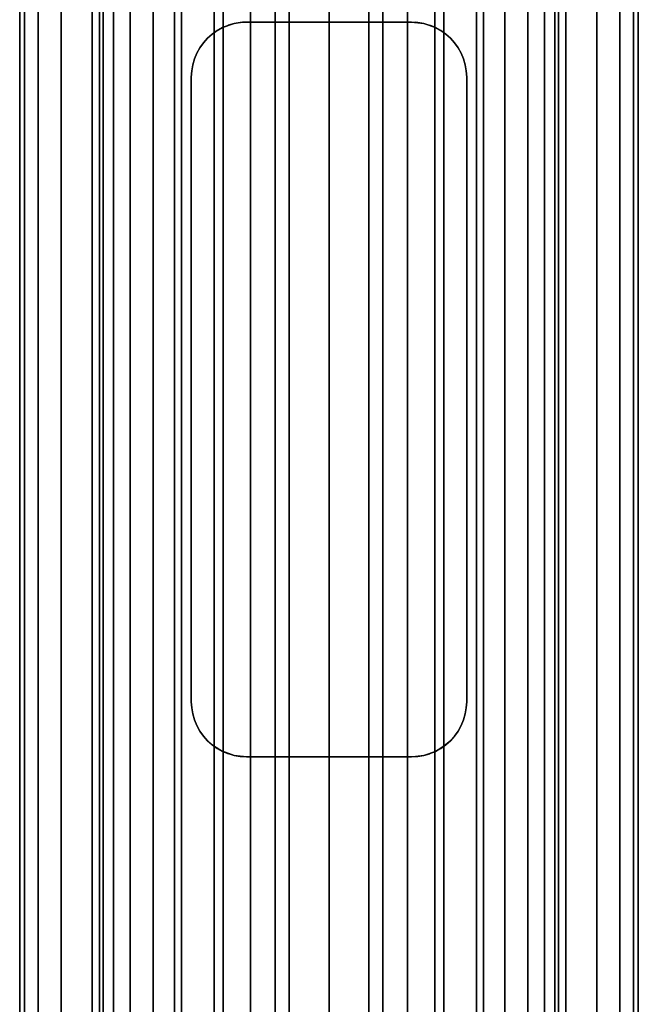
# Model space of a CAD drawing. Extents: x -0.051 to 0.051, y -0.712 to 0.
# Drawn here: x -0.017 to 0.017, y -0.534 to -0.48 of the extents above; entities that cross this region are included whole.
import ezdxf

# ---------------------------------------------------------------- set-up
doc = ezdxf.new("R2010")
doc.units = 0
for name, color, linetype in [('L4_VERBINDER_ROHR_FARBE8', 7, 'CONTINUOUS'), ('L5_ROHR_FARBE13', 7, 'CONTINUOUS'), ('L6_ROHR_FARBE12', 7, 'CONTINUOUS')]:
    doc.layers.add(name, color=color, linetype=linetype)

msp = doc.modelspace()

# ---------------------------------------------------------------- linework, layer by layer
at = {"layer": 'L4_VERBINDER_ROHR_FARBE8', "color": 253}
for points, invisible_edges in [([(-0.005168, -0.480675, 0.137962), (-0.005802, -0.480897, 0.062722), (-0.005491, -0.480768, 0.062879), (-0.005168, -0.480675, 0.137962)], 8), ([(-0.005714, -0.480857, 0.138148), (-0.005802, -0.480897, 0.062722), (-0.005168, -0.480675, 0.137962), (-0.005714, -0.480857, 0.138148)], 8), ([(-0.005168, -0.480675, 0.137962), (-0.005491, -0.480768, 0.062879), (-0.005168, -0.480675, 0.063032), (-0.005168, -0.480675, 0.137962)], 8), ([(-0.005168, -0.480675, 0.137962), (-0.004707, -0.480607, 0.06323), (-0.004838, -0.480619, 0.137859), (-0.005168, -0.480675, 0.137962)], 8), ([(-0.005168, -0.480675, 0.137962), (-0.005168, -0.480675, 0.063032), (-0.004707, -0.480607, 0.06323), (-0.005168, -0.480675, 0.137962)], 8), ([(-0.004838, -0.480619, 0.137859), (-0.004707, -0.480607, 0.06323), (-0.0045, -0.4806, 0.137762), (-0.004838, -0.480619, 0.137859)], 8), ([(-0.0045, -0.4806, 0.137762), (-0.004707, -0.480607, 0.06323), (-0.0045, -0.4806, 0.063312), (-0.0045, -0.4806, 0.137762)], 8), ([(-0.003182, -0.4806, 0.063738), (-0.0045, -0.4806, 0.137762), (-0.0045, -0.4806, 0.063312), (-0.003182, -0.4806, 0.063738)], 9), ([(-0.0045, -0.4806, 0.137762), (-0.003182, -0.4806, 0.063738), (-0.001604, -0.4806, 0.064047), (-0.0045, -0.4806, 0.137762)], 13), ([(-0.0045, -0.4806, 0.137762), (-0.001604, -0.4806, 0.064047), (0, -0.4806, 0.06415), (-0.0045, -0.4806, 0.137762)], 13), ([(-0.0045, -0.4806, 0.137762), (0, -0.4806, 0.06415), (-0.003852, -0.4806, 0.137596), (-0.0045, -0.4806, 0.137762)], 11), ([(-0.003852, -0.4806, 0.137596), (0, -0.4806, 0.06415), (-0.001939, -0.4806, 0.137262), (-0.003852, -0.4806, 0.137596)], 11), ([(-0.001939, -0.4806, 0.137262), (0, -0.4806, 0.06415), (0, -0.4806, 0.13715), (-0.001939, -0.4806, 0.137262)], 11), ([(0.001604, -0.4806, 0.064047), (0.0045, -0.4806, 0.137762), (0, -0.4806, 0.06415), (0.001604, -0.4806, 0.064047)], 11), ([(0, -0.4806, 0.06415), (0.0045, -0.4806, 0.137762), (0.003852, -0.4806, 0.137596), (0, -0.4806, 0.06415)], 13), ([(0, -0.4806, 0.06415), (0.003852, -0.4806, 0.137596), (0.001939, -0.4806, 0.137262), (0, -0.4806, 0.06415)], 13), ([(0, -0.4806, 0.06415), (0.001939, -0.4806, 0.137262), (0, -0.4806, 0.13715), (0, -0.4806, 0.06415)], 13), ([(0.003182, -0.4806, 0.063738), (0.0045, -0.4806, 0.137762), (0.001604, -0.4806, 0.064047), (0.003182, -0.4806, 0.063738)], 11), ([(0.0045, -0.4806, 0.137762), (0.003182, -0.4806, 0.063738), (0.0045, -0.4806, 0.063312), (0.0045, -0.4806, 0.137762)], 9), ([(0.005168, -0.480675, 0.137962), (0.0045, -0.4806, 0.063312), (0.004707, -0.480607, 0.06323), (0.005168, -0.480675, 0.137962)], 8), ([(0.005168, -0.480675, 0.137962), (0.004837, -0.480619, 0.137859), (0.0045, -0.4806, 0.063312), (0.005168, -0.480675, 0.137962)], 8), ([(0.004837, -0.480619, 0.137859), (0.0045, -0.4806, 0.137762), (0.0045, -0.4806, 0.063312), (0.004837, -0.480619, 0.137859)], 8), ([(0.005168, -0.480675, 0.137962), (0.004707, -0.480607, 0.06323), (0.005168, -0.480675, 0.063032), (0.005168, -0.480675, 0.137962)], 8), ([(0.005799, -0.480902, 0.13818), (0.005168, -0.480675, 0.063032), (0.005491, -0.480768, 0.062879), (0.005799, -0.480902, 0.13818)], 8), ([(0.005799, -0.480902, 0.13818), (0.005714, -0.480857, 0.138148), (0.005168, -0.480675, 0.063032), (0.005799, -0.480902, 0.13818)], 8), ([(0.005714, -0.480857, 0.138148), (0.005168, -0.480675, 0.137962), (0.005168, -0.480675, 0.063032), (0.005714, -0.480857, 0.138148)], 8), ([(0.005799, -0.480902, 0.13818), (0.005491, -0.480768, 0.062879), (0.005802, -0.480897, 0.062722), (0.005799, -0.480902, 0.13818)], 8), ([(-0.006622, -0.481479, 0.138506), (-0.006621, -0.481478, 0.062253), (-0.00637, -0.481254, 0.138401), (-0.006622, -0.481479, 0.138506)], 8), ([(-0.00637, -0.481254, 0.138401), (-0.006621, -0.481478, 0.062253), (-0.006361, -0.481266, 0.062407), (-0.00637, -0.481254, 0.138401)], 8), ([(-0.00637, -0.481254, 0.138401), (-0.006361, -0.481266, 0.062407), (-0.006095, -0.481059, 0.138291), (-0.00637, -0.481254, 0.138401)], 8), ([(-0.006095, -0.481059, 0.138291), (-0.006361, -0.481266, 0.062407), (-0.006155, -0.481097, 0.06253), (-0.006095, -0.481059, 0.138291)], 8), ([(-0.005802, -0.480897, 0.13818), (-0.006155, -0.481097, 0.06253), (-0.005802, -0.480897, 0.062722), (-0.005802, -0.480897, 0.13818)], 8), ([(-0.006095, -0.481059, 0.138291), (-0.006155, -0.481097, 0.06253), (-0.005802, -0.480897, 0.13818), (-0.006095, -0.481059, 0.138291)], 8), ([(-0.005802, -0.480897, 0.13818), (-0.005802, -0.480897, 0.062722), (-0.005714, -0.480857, 0.138148), (-0.005802, -0.480897, 0.13818)], 8), ([(0.006095, -0.481059, 0.138291), (0.005799, -0.480902, 0.13818), (0.005802, -0.480897, 0.062722), (0.006095, -0.481059, 0.138291)], 8), ([(0.006095, -0.481059, 0.138291), (0.005802, -0.480897, 0.062722), (0.006155, -0.481097, 0.06253), (0.006095, -0.481059, 0.138291)], 8), ([(0.00637, -0.481254, 0.138401), (0.006095, -0.481059, 0.138291), (0.006155, -0.481097, 0.06253), (0.00637, -0.481254, 0.138401)], 8), ([(0.00637, -0.481254, 0.138401), (0.006155, -0.481097, 0.06253), (0.00637, -0.481254, 0.062405), (0.00637, -0.481254, 0.138401)], 8), ([(0.006621, -0.481478, 0.138505), (0.00637, -0.481254, 0.138401), (0.006621, -0.481479, 0.062252), (0.006621, -0.481478, 0.138505)], 8), ([(0.00637, -0.481254, 0.138401), (0.00637, -0.481254, 0.062405), (0.006621, -0.481479, 0.062252), (0.00637, -0.481254, 0.138401)], 8), ([(-0.007039, -0.482002, 0.06198), (-0.006845, -0.48173, 0.138603), (-0.007039, -0.482002, 0.138691), (-0.007039, -0.482002, 0.06198)], 9), ([(-0.006845, -0.48173, 0.138603), (-0.007039, -0.482002, 0.06198), (-0.006845, -0.48173, 0.062109), (-0.006845, -0.48173, 0.138603)], 9), ([(-0.006622, -0.481479, 0.138506), (-0.006845, -0.48173, 0.062109), (-0.006621, -0.481478, 0.062253), (-0.006622, -0.481479, 0.138506)], 9), ([(-0.006845, -0.48173, 0.062109), (-0.006622, -0.481479, 0.138506), (-0.006845, -0.48173, 0.138603), (-0.006845, -0.48173, 0.062109)], 9), ([(0.006621, -0.481478, 0.138505), (0.006621, -0.481479, 0.062252), (0.006845, -0.48173, 0.062109), (0.006621, -0.481478, 0.138505)], 8), ([(0.006621, -0.481478, 0.138505), (0.006845, -0.48173, 0.062109), (0.006845, -0.48173, 0.138603), (0.006621, -0.481478, 0.138505)], 8), ([(0.006845, -0.48173, 0.062109), (0.007038, -0.482, 0.061981), (0.006845, -0.48173, 0.138603), (0.006845, -0.48173, 0.062109)], 8), ([(0.006845, -0.48173, 0.138603), (0.007038, -0.482, 0.061981), (0.00704, -0.482004, 0.138691), (0.006845, -0.48173, 0.138603)], 8), ([(-0.00733, -0.482606, 0.061775), (-0.007203, -0.482298, 0.138767), (-0.007331, -0.482608, 0.138828), (-0.00733, -0.482606, 0.061775)], 9), ([(-0.007203, -0.482298, 0.138767), (-0.00733, -0.482606, 0.061775), (-0.007203, -0.482298, 0.061866), (-0.007203, -0.482298, 0.138767)], 9), ([(-0.007203, -0.482298, 0.061866), (-0.007039, -0.482002, 0.138691), (-0.007203, -0.482298, 0.138767), (-0.007203, -0.482298, 0.061866)], 9), ([(-0.007039, -0.482002, 0.138691), (-0.007203, -0.482298, 0.061866), (-0.007039, -0.482002, 0.06198), (-0.007039, -0.482002, 0.138691)], 9), ([(0.007203, -0.482298, 0.061866), (0.00704, -0.482004, 0.138691), (0.007038, -0.482, 0.061981), (0.007203, -0.482298, 0.061866)], 9), ([(0.00704, -0.482004, 0.138691), (0.007203, -0.482298, 0.061866), (0.007203, -0.482298, 0.138767), (0.00704, -0.482004, 0.138691)], 9), ([(0.007203, -0.482298, 0.138767), (0.007331, -0.482607, 0.061775), (0.007331, -0.482607, 0.138828), (0.007203, -0.482298, 0.138767)], 9), ([(0.007331, -0.482607, 0.061775), (0.007203, -0.482298, 0.138767), (0.007203, -0.482298, 0.061866), (0.007331, -0.482607, 0.061775)], 9), ([(-0.007481, -0.483262, 0.061664), (-0.007425, -0.482932, 0.138874), (-0.007481, -0.483263, 0.138902), (-0.007481, -0.483262, 0.061664)], 9), ([(-0.007425, -0.482932, 0.138874), (-0.007481, -0.483262, 0.061664), (-0.007425, -0.482932, 0.061706), (-0.007425, -0.482932, 0.138874)], 9), ([(-0.007331, -0.482608, 0.138828), (-0.007425, -0.482932, 0.061706), (-0.00733, -0.482606, 0.061775), (-0.007331, -0.482608, 0.138828)], 9), ([(-0.007425, -0.482932, 0.061706), (-0.007331, -0.482608, 0.138828), (-0.007425, -0.482932, 0.138874), (-0.007425, -0.482932, 0.061706)], 9), ([(0.007331, -0.482607, 0.138828), (0.007425, -0.482932, 0.061706), (0.007425, -0.482932, 0.138874), (0.007331, -0.482607, 0.138828)], 9), ([(0.007425, -0.482932, 0.061706), (0.007331, -0.482607, 0.138828), (0.007331, -0.482607, 0.061775), (0.007425, -0.482932, 0.061706)], 9), ([(0.007425, -0.482932, 0.138874), (0.007481, -0.483263, 0.061664), (0.007481, -0.483263, 0.138902), (0.007425, -0.482932, 0.138874)], 9), ([(0.007481, -0.483263, 0.061664), (0.007425, -0.482932, 0.138874), (0.007425, -0.482932, 0.061706), (0.007481, -0.483263, 0.061664)], 9), ([(-0.007481, -0.483263, 0.138902), (-0.0075, -0.4836, 0.06165), (-0.007481, -0.483262, 0.061664), (-0.007481, -0.483263, 0.138902)], 9), ([(-0.0075, -0.4836, 0.06165), (-0.007481, -0.483263, 0.138902), (-0.0075, -0.4836, 0.138911), (-0.0075, -0.4836, 0.06165)], 9), ([(0.007481, -0.483263, 0.138902), (0.0075, -0.4836, 0.06165), (0.0075, -0.4836, 0.138911), (0.007481, -0.483263, 0.138902)], 9), ([(0.0075, -0.4836, 0.06165), (0.007481, -0.483263, 0.138902), (0.007481, -0.483263, 0.061664), (0.0075, -0.4836, 0.06165)], 9), ([(-0.0075, -0.5176, 0.06165), (-0.0075, -0.4836, 0.138911), (-0.0075, -0.5176, 0.138911), (-0.0075, -0.5176, 0.06165)], 9), ([(-0.0075, -0.4836, 0.138911), (-0.0075, -0.5176, 0.06165), (-0.0075, -0.4836, 0.06165), (-0.0075, -0.4836, 0.138911)], 9), ([(0.0075, -0.4836, 0.138911), (0.0075, -0.5176, 0.06165), (0.0075, -0.5176, 0.138911), (0.0075, -0.4836, 0.138911)], 9), ([(0.0075, -0.5176, 0.06165), (0.0075, -0.4836, 0.138911), (0.0075, -0.4836, 0.06165), (0.0075, -0.5176, 0.06165)], 9), ([(-0.007481, -0.517937, 0.061664), (-0.0075, -0.5176, 0.138911), (-0.007481, -0.517937, 0.138902), (-0.007481, -0.517937, 0.061664)], 9), ([(-0.0075, -0.5176, 0.138911), (-0.007481, -0.517937, 0.061664), (-0.0075, -0.5176, 0.06165), (-0.0075, -0.5176, 0.138911)], 9), ([(0.007481, -0.517937, 0.138902), (0.0075, -0.5176, 0.06165), (0.007481, -0.517938, 0.061664), (0.007481, -0.517937, 0.138902)], 9), ([(0.0075, -0.5176, 0.06165), (0.007481, -0.517937, 0.138902), (0.0075, -0.5176, 0.138911), (0.0075, -0.5176, 0.06165)], 9), ([(-0.007425, -0.518268, 0.061706), (-0.007481, -0.517937, 0.138902), (-0.007425, -0.518268, 0.138874), (-0.007425, -0.518268, 0.061706)], 9), ([(-0.007481, -0.517937, 0.138902), (-0.007425, -0.518268, 0.061706), (-0.007481, -0.517937, 0.061664), (-0.007481, -0.517937, 0.138902)], 9), ([(-0.007331, -0.518593, 0.061775), (-0.007425, -0.518268, 0.138874), (-0.007331, -0.518593, 0.138828), (-0.007331, -0.518593, 0.061775)], 9), ([(-0.007425, -0.518268, 0.138874), (-0.007331, -0.518593, 0.061775), (-0.007425, -0.518268, 0.061706), (-0.007425, -0.518268, 0.138874)], 9), ([(0.007331, -0.518592, 0.138828), (0.007425, -0.518268, 0.061706), (0.00733, -0.518594, 0.061775), (0.007331, -0.518592, 0.138828)], 9), ([(0.007425, -0.518268, 0.061706), (0.007331, -0.518592, 0.138828), (0.007425, -0.518268, 0.138874), (0.007425, -0.518268, 0.061706)], 9), ([(0.007481, -0.517937, 0.138902), (0.007425, -0.518268, 0.061706), (0.007425, -0.518268, 0.138874), (0.007481, -0.517937, 0.138902)], 9), ([(0.007425, -0.518268, 0.061706), (0.007481, -0.517937, 0.138902), (0.007481, -0.517938, 0.061664), (0.007425, -0.518268, 0.061706)], 9), ([(-0.007203, -0.518902, 0.061866), (-0.007331, -0.518593, 0.138828), (-0.007203, -0.518902, 0.138767), (-0.007203, -0.518902, 0.061866)], 9), ([(-0.007331, -0.518593, 0.138828), (-0.007203, -0.518902, 0.061866), (-0.007331, -0.518593, 0.061775), (-0.007331, -0.518593, 0.138828)], 9), ([(0.007331, -0.518592, 0.138828), (0.007203, -0.518902, 0.061866), (0.007203, -0.518902, 0.138767), (0.007331, -0.518592, 0.138828)], 9), ([(0.007203, -0.518902, 0.061866), (0.007331, -0.518592, 0.138828), (0.00733, -0.518594, 0.061775), (0.007203, -0.518902, 0.061866)], 9), ([(-0.007203, -0.518902, 0.061866), (-0.00704, -0.519196, 0.138691), (-0.007038, -0.5192, 0.061981), (-0.007203, -0.518902, 0.061866)], 9), ([(-0.00704, -0.519196, 0.138691), (-0.007203, -0.518902, 0.061866), (-0.007203, -0.518902, 0.138767), (-0.00704, -0.519196, 0.138691)], 9), ([(-0.00704, -0.519196, 0.138691), (-0.006845, -0.51947, 0.138603), (-0.007038, -0.5192, 0.061981), (-0.00704, -0.519196, 0.138691)], 8), ([(-0.007038, -0.5192, 0.061981), (-0.006845, -0.51947, 0.138603), (-0.006845, -0.51947, 0.062109), (-0.007038, -0.5192, 0.061981)], 8), ([(0.007039, -0.519198, 0.138691), (0.006845, -0.51947, 0.062109), (0.006845, -0.51947, 0.138603), (0.007039, -0.519198, 0.138691)], 9), ([(0.006845, -0.51947, 0.062109), (0.007039, -0.519198, 0.138691), (0.007039, -0.519198, 0.06198), (0.006845, -0.51947, 0.062109)], 9), ([(0.007203, -0.518902, 0.138767), (0.007039, -0.519198, 0.06198), (0.007039, -0.519198, 0.138691), (0.007203, -0.518902, 0.138767)], 9), ([(0.007039, -0.519198, 0.06198), (0.007203, -0.518902, 0.138767), (0.007203, -0.518902, 0.061866), (0.007039, -0.519198, 0.06198)], 9), ([(-0.006845, -0.51947, 0.062109), (-0.006621, -0.519722, 0.138505), (-0.006621, -0.519721, 0.062252), (-0.006845, -0.51947, 0.062109)], 8), ([(-0.006845, -0.51947, 0.062109), (-0.006845, -0.51947, 0.138603), (-0.006621, -0.519722, 0.138505), (-0.006845, -0.51947, 0.062109)], 8), ([(-0.006621, -0.519722, 0.138505), (-0.00637, -0.519946, 0.138401), (-0.006621, -0.519721, 0.062252), (-0.006621, -0.519722, 0.138505)], 8), ([(-0.00637, -0.519946, 0.138401), (-0.00637, -0.519946, 0.062405), (-0.006621, -0.519721, 0.062252), (-0.00637, -0.519946, 0.138401)], 8), ([(-0.00637, -0.519946, 0.138401), (-0.006095, -0.520141, 0.138291), (-0.006155, -0.520103, 0.06253), (-0.00637, -0.519946, 0.138401)], 8), ([(-0.00637, -0.519946, 0.138401), (-0.006155, -0.520103, 0.06253), (-0.00637, -0.519946, 0.062405), (-0.00637, -0.519946, 0.138401)], 8), ([(0.006095, -0.520141, 0.138291), (0.006361, -0.519934, 0.062407), (0.006155, -0.520103, 0.06253), (0.006095, -0.520141, 0.138291)], 8), ([(0.00637, -0.519946, 0.138401), (0.006361, -0.519934, 0.062407), (0.006095, -0.520141, 0.138291), (0.00637, -0.519946, 0.138401)], 8), ([(0.00637, -0.519946, 0.138401), (0.006621, -0.519722, 0.062253), (0.006361, -0.519934, 0.062407), (0.00637, -0.519946, 0.138401)], 8), ([(0.006622, -0.519721, 0.138506), (0.006621, -0.519722, 0.062253), (0.00637, -0.519946, 0.138401), (0.006622, -0.519721, 0.138506)], 8), ([(0.006622, -0.519721, 0.138506), (0.006845, -0.51947, 0.062109), (0.006621, -0.519722, 0.062253), (0.006622, -0.519721, 0.138506)], 9), ([(0.006845, -0.51947, 0.062109), (0.006622, -0.519721, 0.138506), (0.006845, -0.51947, 0.138603), (0.006845, -0.51947, 0.062109)], 9), ([(-0.006095, -0.520141, 0.138291), (-0.005802, -0.520303, 0.062722), (-0.006155, -0.520103, 0.06253), (-0.006095, -0.520141, 0.138291)], 8), ([(-0.006095, -0.520141, 0.138291), (-0.005799, -0.520298, 0.13818), (-0.005802, -0.520303, 0.062722), (-0.006095, -0.520141, 0.138291)], 8), ([(-0.005799, -0.520298, 0.13818), (-0.005491, -0.520432, 0.062879), (-0.005802, -0.520303, 0.062722), (-0.005799, -0.520298, 0.13818)], 8), ([(-0.005799, -0.520298, 0.13818), (-0.005168, -0.520525, 0.063032), (-0.005491, -0.520432, 0.062879), (-0.005799, -0.520298, 0.13818)], 8), ([(-0.005799, -0.520298, 0.13818), (-0.005714, -0.520343, 0.138148), (-0.005168, -0.520525, 0.063032), (-0.005799, -0.520298, 0.13818)], 8), ([(-0.005714, -0.520343, 0.138148), (-0.005168, -0.520525, 0.137962), (-0.005168, -0.520525, 0.063032), (-0.005714, -0.520343, 0.138148)], 8), ([(0.005168, -0.520525, 0.137962), (0.005802, -0.520303, 0.062722), (0.005491, -0.520432, 0.062879), (0.005168, -0.520525, 0.137962)], 8), ([(0.005714, -0.520343, 0.138148), (0.005802, -0.520303, 0.062722), (0.005168, -0.520525, 0.137962), (0.005714, -0.520343, 0.138148)], 8), ([(0.005168, -0.520525, 0.137962), (0.005491, -0.520432, 0.062879), (0.005168, -0.520525, 0.063032), (0.005168, -0.520525, 0.137962)], 8), ([(0.005802, -0.520303, 0.13818), (0.005802, -0.520303, 0.062722), (0.005714, -0.520343, 0.138148), (0.005802, -0.520303, 0.13818)], 8), ([(0.005802, -0.520303, 0.13818), (0.006155, -0.520103, 0.06253), (0.005802, -0.520303, 0.062722), (0.005802, -0.520303, 0.13818)], 8), ([(0.006095, -0.520141, 0.138291), (0.006155, -0.520103, 0.06253), (0.005802, -0.520303, 0.13818), (0.006095, -0.520141, 0.138291)], 8), ([(-0.005168, -0.520525, 0.137962), (-0.004707, -0.520593, 0.06323), (-0.005168, -0.520525, 0.063032), (-0.005168, -0.520525, 0.137962)], 8), ([(-0.005168, -0.520525, 0.137962), (-0.0045, -0.5206, 0.063312), (-0.004707, -0.520593, 0.06323), (-0.005168, -0.520525, 0.137962)], 8), ([(-0.005168, -0.520525, 0.137962), (-0.004837, -0.520581, 0.137859), (-0.0045, -0.5206, 0.063312), (-0.005168, -0.520525, 0.137962)], 8), ([(-0.004837, -0.520581, 0.137859), (-0.0045, -0.5206, 0.137762), (-0.0045, -0.5206, 0.063312), (-0.004837, -0.520581, 0.137859)], 8), ([(-0.0045, -0.5206, 0.137762), (-0.003182, -0.5206, 0.063738), (-0.0045, -0.5206, 0.063312), (-0.0045, -0.5206, 0.137762)], 9), ([(-0.003182, -0.5206, 0.063738), (-0.0045, -0.5206, 0.137762), (-0.001604, -0.5206, 0.064047), (-0.003182, -0.5206, 0.063738)], 11), ([(-0.001604, -0.5206, 0.064047), (-0.0045, -0.5206, 0.137762), (0, -0.5206, 0.06415), (-0.001604, -0.5206, 0.064047)], 11), ([(0, -0.5206, 0.06415), (-0.0045, -0.5206, 0.137762), (-0.003852, -0.5206, 0.137596), (0, -0.5206, 0.06415)], 13), ([(0, -0.5206, 0.06415), (-0.003852, -0.5206, 0.137596), (-0.001939, -0.5206, 0.137262), (0, -0.5206, 0.06415)], 13), ([(0, -0.5206, 0.06415), (-0.001939, -0.5206, 0.137262), (0, -0.5206, 0.13715), (0, -0.5206, 0.06415)], 13), ([(0.0045, -0.5206, 0.137762), (0.001604, -0.5206, 0.064047), (0, -0.5206, 0.06415), (0.0045, -0.5206, 0.137762)], 13), ([(0.0045, -0.5206, 0.137762), (0, -0.5206, 0.06415), (0.003852, -0.5206, 0.137596), (0.0045, -0.5206, 0.137762)], 11), ([(0.003852, -0.5206, 0.137596), (0, -0.5206, 0.06415), (0.001939, -0.5206, 0.137262), (0.003852, -0.5206, 0.137596)], 11), ([(0.001939, -0.5206, 0.137262), (0, -0.5206, 0.06415), (0, -0.5206, 0.13715), (0.001939, -0.5206, 0.137262)], 11), ([(0.0045, -0.5206, 0.137762), (0.003182, -0.5206, 0.063738), (0.001604, -0.5206, 0.064047), (0.0045, -0.5206, 0.137762)], 13), ([(0.003182, -0.5206, 0.063738), (0.0045, -0.5206, 0.137762), (0.0045, -0.5206, 0.063312), (0.003182, -0.5206, 0.063738)], 9), ([(0.004838, -0.520581, 0.137859), (0.004707, -0.520593, 0.06323), (0.0045, -0.5206, 0.137762), (0.004838, -0.520581, 0.137859)], 8), ([(0.0045, -0.5206, 0.137762), (0.004707, -0.520593, 0.06323), (0.0045, -0.5206, 0.063312), (0.0045, -0.5206, 0.137762)], 8), ([(0.005168, -0.520525, 0.137962), (0.004707, -0.520593, 0.06323), (0.004838, -0.520581, 0.137859), (0.005168, -0.520525, 0.137962)], 8), ([(0.005168, -0.520525, 0.137962), (0.005168, -0.520525, 0.063032), (0.004707, -0.520593, 0.06323), (0.005168, -0.520525, 0.137962)], 8)]:
    msp.add_3dface(points, dxfattribs=dict(at, invisible_edges=invisible_edges))
at = {"layer": 'L5_ROHR_FARBE13', "color": 253, "invisible_edges": 9}
for points in [[(-0.016594, -0.7091, 0.151074), (-0.01685, -0.0431, 0.154), (-0.01685, -0.7091, 0.154), (-0.016594, -0.7091, 0.151074)], [(-0.01685, -0.0431, 0.154), (-0.016594, -0.7091, 0.151074), (-0.016594, -0.0431, 0.151074), (-0.01685, -0.0431, 0.154)], [(-0.01685, -0.7091, 0.154), (-0.016594, -0.0431, 0.156926), (-0.016594, -0.7091, 0.156926), (-0.01685, -0.7091, 0.154)], [(-0.016594, -0.0431, 0.156926), (-0.01685, -0.7091, 0.154), (-0.01685, -0.0431, 0.154), (-0.016594, -0.0431, 0.156926)], [(-0.015834, -0.7091, 0.148237), (-0.016594, -0.0431, 0.151074), (-0.016594, -0.7091, 0.151074), (-0.015834, -0.7091, 0.148237)], [(-0.016594, -0.0431, 0.151074), (-0.015834, -0.7091, 0.148237), (-0.015834, -0.0431, 0.148237), (-0.016594, -0.0431, 0.151074)], [(-0.016594, -0.7091, 0.156926), (-0.015834, -0.0431, 0.159763), (-0.015834, -0.7091, 0.159763), (-0.016594, -0.7091, 0.156926)], [(-0.015834, -0.0431, 0.159763), (-0.016594, -0.7091, 0.156926), (-0.016594, -0.0431, 0.156926), (-0.015834, -0.0431, 0.159763)], [(-0.014593, -0.7091, 0.145575), (-0.015834, -0.0431, 0.148237), (-0.015834, -0.7091, 0.148237), (-0.014593, -0.7091, 0.145575)], [(-0.015834, -0.0431, 0.148237), (-0.014593, -0.7091, 0.145575), (-0.014593, -0.0431, 0.145575), (-0.015834, -0.0431, 0.148237)], [(-0.015834, -0.7091, 0.159763), (-0.014593, -0.0431, 0.162425), (-0.014593, -0.7091, 0.162425), (-0.015834, -0.7091, 0.159763)], [(-0.014593, -0.0431, 0.162425), (-0.015834, -0.7091, 0.159763), (-0.015834, -0.0431, 0.159763), (-0.014593, -0.0431, 0.162425)], [(-0.012908, -0.7091, 0.143169), (-0.014593, -0.0431, 0.145575), (-0.014593, -0.7091, 0.145575), (-0.012908, -0.7091, 0.143169)], [(-0.014593, -0.0431, 0.145575), (-0.012908, -0.7091, 0.143169), (-0.012908, -0.0431, 0.143169), (-0.014593, -0.0431, 0.145575)], [(-0.014593, -0.7091, 0.162425), (-0.012908, -0.0431, 0.164831), (-0.012908, -0.7091, 0.164831), (-0.014593, -0.7091, 0.162425)], [(-0.012908, -0.0431, 0.164831), (-0.014593, -0.7091, 0.162425), (-0.014593, -0.0431, 0.162425), (-0.012908, -0.0431, 0.164831)], [(-0.010831, -0.7091, 0.141092), (-0.012908, -0.0431, 0.143169), (-0.012908, -0.7091, 0.143169), (-0.010831, -0.7091, 0.141092)], [(-0.012908, -0.0431, 0.143169), (-0.010831, -0.7091, 0.141092), (-0.010831, -0.0431, 0.141092), (-0.012908, -0.0431, 0.143169)], [(-0.012908, -0.0431, 0.164831), (-0.010831, -0.7091, 0.166908), (-0.012908, -0.7091, 0.164831), (-0.012908, -0.0431, 0.164831)], [(-0.010831, -0.7091, 0.166908), (-0.012908, -0.0431, 0.164831), (-0.010831, -0.0431, 0.166908), (-0.010831, -0.7091, 0.166908)], [(-0.008425, -0.7091, 0.139407), (-0.010831, -0.0431, 0.141092), (-0.010831, -0.7091, 0.141092), (-0.008425, -0.7091, 0.139407)], [(-0.010831, -0.0431, 0.141092), (-0.008425, -0.7091, 0.139407), (-0.008425, -0.0431, 0.139407), (-0.010831, -0.0431, 0.141092)], [(-0.010831, -0.0431, 0.166908), (-0.008425, -0.7091, 0.168593), (-0.010831, -0.7091, 0.166908), (-0.010831, -0.0431, 0.166908)], [(-0.008425, -0.7091, 0.168593), (-0.010831, -0.0431, 0.166908), (-0.008425, -0.0431, 0.168593), (-0.008425, -0.7091, 0.168593)], [(-0.005763, -0.7091, 0.138166), (-0.008425, -0.0431, 0.139407), (-0.008425, -0.7091, 0.139407), (-0.005763, -0.7091, 0.138166)], [(-0.008425, -0.0431, 0.139407), (-0.005763, -0.7091, 0.138166), (-0.005763, -0.0431, 0.138166), (-0.008425, -0.0431, 0.139407)], [(-0.008425, -0.0431, 0.168593), (-0.005763, -0.7091, 0.169834), (-0.008425, -0.7091, 0.168593), (-0.008425, -0.0431, 0.168593)], [(-0.005763, -0.7091, 0.169834), (-0.008425, -0.0431, 0.168593), (-0.005763, -0.0431, 0.169834), (-0.005763, -0.7091, 0.169834)], [(-0.002926, -0.7091, 0.137406), (-0.005763, -0.0431, 0.138166), (-0.005763, -0.7091, 0.138166), (-0.002926, -0.7091, 0.137406)], [(-0.005763, -0.0431, 0.138166), (-0.002926, -0.7091, 0.137406), (-0.002926, -0.0431, 0.137406), (-0.005763, -0.0431, 0.138166)], [(-0.005763, -0.0431, 0.169834), (-0.002926, -0.7091, 0.170594), (-0.005763, -0.7091, 0.169834), (-0.005763, -0.0431, 0.169834)], [(-0.002926, -0.7091, 0.170594), (-0.005763, -0.0431, 0.169834), (-0.002926, -0.0431, 0.170594), (-0.002926, -0.7091, 0.170594)], [(0, -0.7091, 0.13715), (-0.002926, -0.0431, 0.137406), (-0.002926, -0.7091, 0.137406), (0, -0.7091, 0.13715)], [(-0.002926, -0.0431, 0.137406), (0, -0.7091, 0.13715), (0, -0.0431, 0.13715), (-0.002926, -0.0431, 0.137406)], [(-0.002926, -0.0431, 0.170594), (0, -0.7091, 0.17085), (-0.002926, -0.7091, 0.170594), (-0.002926, -0.0431, 0.170594)], [(0, -0.7091, 0.17085), (-0.002926, -0.0431, 0.170594), (0, -0.0431, 0.17085), (0, -0.7091, 0.17085)], [(0, -0.0431, 0.17085), (0.002926, -0.7091, 0.170594), (0, -0.7091, 0.17085), (0, -0.0431, 0.17085)], [(0.002926, -0.7091, 0.170594), (0, -0.0431, 0.17085), (0.002926, -0.0431, 0.170594), (0.002926, -0.7091, 0.170594)], [(0.002926, -0.7091, 0.137406), (0, -0.0431, 0.13715), (0, -0.7091, 0.13715), (0.002926, -0.7091, 0.137406)], [(0, -0.0431, 0.13715), (0.002926, -0.7091, 0.137406), (0.002926, -0.0431, 0.137406), (0, -0.0431, 0.13715)], [(0.002926, -0.0431, 0.170594), (0.005763, -0.7091, 0.169834), (0.002926, -0.7091, 0.170594), (0.002926, -0.0431, 0.170594)], [(0.005763, -0.7091, 0.169834), (0.002926, -0.0431, 0.170594), (0.005763, -0.0431, 0.169834), (0.005763, -0.7091, 0.169834)], [(0.005763, -0.7091, 0.138166), (0.002926, -0.0431, 0.137406), (0.002926, -0.7091, 0.137406), (0.005763, -0.7091, 0.138166)], [(0.002926, -0.0431, 0.137406), (0.005763, -0.7091, 0.138166), (0.005763, -0.0431, 0.138166), (0.002926, -0.0431, 0.137406)], [(0.005763, -0.0431, 0.169834), (0.008425, -0.7091, 0.168593), (0.005763, -0.7091, 0.169834), (0.005763, -0.0431, 0.169834)], [(0.008425, -0.7091, 0.168593), (0.005763, -0.0431, 0.169834), (0.008425, -0.0431, 0.168593), (0.008425, -0.7091, 0.168593)], [(0.008425, -0.7091, 0.139407), (0.005763, -0.0431, 0.138166), (0.005763, -0.7091, 0.138166), (0.008425, -0.7091, 0.139407)], [(0.005763, -0.0431, 0.138166), (0.008425, -0.7091, 0.139407), (0.008425, -0.0431, 0.139407), (0.005763, -0.0431, 0.138166)], [(0.008425, -0.0431, 0.168593), (0.010831, -0.7091, 0.166908), (0.008425, -0.7091, 0.168593), (0.008425, -0.0431, 0.168593)], [(0.010831, -0.7091, 0.166908), (0.008425, -0.0431, 0.168593), (0.010831, -0.0431, 0.166908), (0.010831, -0.7091, 0.166908)], [(0.010831, -0.7091, 0.141092), (0.008425, -0.0431, 0.139407), (0.008425, -0.7091, 0.139407), (0.010831, -0.7091, 0.141092)], [(0.008425, -0.0431, 0.139407), (0.010831, -0.7091, 0.141092), (0.010831, -0.0431, 0.141092), (0.008425, -0.0431, 0.139407)], [(0.010831, -0.0431, 0.166908), (0.012908, -0.7091, 0.164831), (0.010831, -0.7091, 0.166908), (0.010831, -0.0431, 0.166908)], [(0.012908, -0.7091, 0.164831), (0.010831, -0.0431, 0.166908), (0.012908, -0.0431, 0.164831), (0.012908, -0.7091, 0.164831)], [(0.012908, -0.7091, 0.143169), (0.010831, -0.0431, 0.141092), (0.010831, -0.7091, 0.141092), (0.012908, -0.7091, 0.143169)], [(0.010831, -0.0431, 0.141092), (0.012908, -0.7091, 0.143169), (0.012908, -0.0431, 0.143169), (0.010831, -0.0431, 0.141092)], [(0.012908, -0.0431, 0.164831), (0.014593, -0.7091, 0.162425), (0.012908, -0.7091, 0.164831), (0.012908, -0.0431, 0.164831)], [(0.014593, -0.7091, 0.162425), (0.012908, -0.0431, 0.164831), (0.014593, -0.0431, 0.162425), (0.014593, -0.7091, 0.162425)], [(0.014593, -0.0431, 0.145575), (0.012908, -0.7091, 0.143169), (0.014593, -0.7091, 0.145575), (0.014593, -0.0431, 0.145575)], [(0.012908, -0.7091, 0.143169), (0.014593, -0.0431, 0.145575), (0.012908, -0.0431, 0.143169), (0.012908, -0.7091, 0.143169)], [(0.015834, -0.0431, 0.148237), (0.014593, -0.7091, 0.145575), (0.015834, -0.7091, 0.148237), (0.015834, -0.0431, 0.148237)], [(0.014593, -0.7091, 0.145575), (0.015834, -0.0431, 0.148237), (0.014593, -0.0431, 0.145575), (0.014593, -0.7091, 0.145575)], [(0.014593, -0.0431, 0.162425), (0.015834, -0.7091, 0.159763), (0.014593, -0.7091, 0.162425), (0.014593, -0.0431, 0.162425)], [(0.015834, -0.7091, 0.159763), (0.014593, -0.0431, 0.162425), (0.015834, -0.0431, 0.159763), (0.015834, -0.7091, 0.159763)], [(0.016594, -0.0431, 0.151074), (0.015834, -0.7091, 0.148237), (0.016594, -0.7091, 0.151074), (0.016594, -0.0431, 0.151074)], [(0.015834, -0.7091, 0.148237), (0.016594, -0.0431, 0.151074), (0.015834, -0.0431, 0.148237), (0.015834, -0.7091, 0.148237)], [(0.015834, -0.0431, 0.159763), (0.016594, -0.7091, 0.156926), (0.015834, -0.7091, 0.159763), (0.015834, -0.0431, 0.159763)], [(0.016594, -0.7091, 0.156926), (0.015834, -0.0431, 0.159763), (0.016594, -0.0431, 0.156926), (0.016594, -0.7091, 0.156926)], [(0.016594, -0.0431, 0.156926), (0.01685, -0.7091, 0.154), (0.016594, -0.7091, 0.156926), (0.016594, -0.0431, 0.156926)], [(0.01685, -0.7091, 0.154), (0.016594, -0.0431, 0.156926), (0.01685, -0.0431, 0.154), (0.01685, -0.7091, 0.154)], [(0.01685, -0.0431, 0.154), (0.016594, -0.7091, 0.151074), (0.01685, -0.7091, 0.154), (0.01685, -0.0431, 0.154)], [(0.016594, -0.7091, 0.151074), (0.01685, -0.0431, 0.154), (0.016594, -0.0431, 0.151074), (0.016594, -0.7091, 0.151074)]]:
    msp.add_3dface(points, dxfattribs=at)
at = {"layer": 'L6_ROHR_FARBE12', "color": 253, "invisible_edges": 9}
for points in [[(-0.01231, -0.6506, 0.049479), (-0.0125, -0.0316, 0.05165), (-0.0125, -0.6506, 0.05165), (-0.01231, -0.6506, 0.049479)], [(-0.0125, -0.0316, 0.05165), (-0.01231, -0.6506, 0.049479), (-0.01231, -0.0316, 0.049479), (-0.0125, -0.0316, 0.05165)], [(-0.0125, -0.6506, 0.05165), (-0.01231, -0.0316, 0.053821), (-0.01231, -0.6506, 0.053821), (-0.0125, -0.6506, 0.05165)], [(-0.01231, -0.0316, 0.053821), (-0.0125, -0.6506, 0.05165), (-0.0125, -0.0316, 0.05165), (-0.01231, -0.0316, 0.053821)], [(-0.011746, -0.6506, 0.047375), (-0.01231, -0.0316, 0.049479), (-0.01231, -0.6506, 0.049479), (-0.011746, -0.6506, 0.047375)], [(-0.01231, -0.0316, 0.049479), (-0.011746, -0.6506, 0.047375), (-0.011746, -0.0316, 0.047375), (-0.01231, -0.0316, 0.049479)], [(-0.01231, -0.6506, 0.053821), (-0.011746, -0.0316, 0.055925), (-0.011746, -0.6506, 0.055925), (-0.01231, -0.6506, 0.053821)], [(-0.011746, -0.0316, 0.055925), (-0.01231, -0.6506, 0.053821), (-0.01231, -0.0316, 0.053821), (-0.011746, -0.0316, 0.055925)], [(-0.010825, -0.6506, 0.0454), (-0.011746, -0.0316, 0.047375), (-0.011746, -0.6506, 0.047375), (-0.010825, -0.6506, 0.0454)], [(-0.011746, -0.0316, 0.047375), (-0.010825, -0.6506, 0.0454), (-0.010825, -0.0316, 0.0454), (-0.011746, -0.0316, 0.047375)], [(-0.011746, -0.6506, 0.055925), (-0.010825, -0.0316, 0.0579), (-0.010825, -0.6506, 0.0579), (-0.011746, -0.6506, 0.055925)], [(-0.010825, -0.0316, 0.0579), (-0.011746, -0.6506, 0.055925), (-0.011746, -0.0316, 0.055925), (-0.010825, -0.0316, 0.0579)], [(-0.009576, -0.6506, 0.043615), (-0.010825, -0.0316, 0.0454), (-0.010825, -0.6506, 0.0454), (-0.009576, -0.6506, 0.043615)], [(-0.010825, -0.0316, 0.0454), (-0.009576, -0.6506, 0.043615), (-0.009576, -0.0316, 0.043615), (-0.010825, -0.0316, 0.0454)], [(-0.010825, -0.6506, 0.0579), (-0.009576, -0.0316, 0.059685), (-0.009576, -0.6506, 0.059685), (-0.010825, -0.6506, 0.0579)], [(-0.009576, -0.0316, 0.059685), (-0.010825, -0.6506, 0.0579), (-0.010825, -0.0316, 0.0579), (-0.009576, -0.0316, 0.059685)], [(-0.008035, -0.6506, 0.042074), (-0.009576, -0.0316, 0.043615), (-0.009576, -0.6506, 0.043615), (-0.008035, -0.6506, 0.042074)], [(-0.009576, -0.0316, 0.043615), (-0.008035, -0.6506, 0.042074), (-0.008035, -0.0316, 0.042074), (-0.009576, -0.0316, 0.043615)], [(-0.009576, -0.0316, 0.059685), (-0.008035, -0.6506, 0.061226), (-0.009576, -0.6506, 0.059685), (-0.009576, -0.0316, 0.059685)], [(-0.008035, -0.6506, 0.061226), (-0.009576, -0.0316, 0.059685), (-0.008035, -0.0316, 0.061226), (-0.008035, -0.6506, 0.061226)], [(-0.00625, -0.6506, 0.040825), (-0.008035, -0.0316, 0.042074), (-0.008035, -0.6506, 0.042074), (-0.00625, -0.6506, 0.040825)], [(-0.008035, -0.0316, 0.042074), (-0.00625, -0.6506, 0.040825), (-0.00625, -0.0316, 0.040825), (-0.008035, -0.0316, 0.042074)], [(-0.008035, -0.0316, 0.061226), (-0.00625, -0.6506, 0.062475), (-0.008035, -0.6506, 0.061226), (-0.008035, -0.0316, 0.061226)], [(-0.00625, -0.6506, 0.062475), (-0.008035, -0.0316, 0.061226), (-0.00625, -0.0316, 0.062475), (-0.00625, -0.6506, 0.062475)], [(-0.004275, -0.6506, 0.039904), (-0.00625, -0.0316, 0.040825), (-0.00625, -0.6506, 0.040825), (-0.004275, -0.6506, 0.039904)], [(-0.00625, -0.0316, 0.040825), (-0.004275, -0.6506, 0.039904), (-0.004275, -0.0316, 0.039904), (-0.00625, -0.0316, 0.040825)], [(-0.00625, -0.0316, 0.062475), (-0.004275, -0.6506, 0.063396), (-0.00625, -0.6506, 0.062475), (-0.00625, -0.0316, 0.062475)], [(-0.004275, -0.6506, 0.063396), (-0.00625, -0.0316, 0.062475), (-0.004275, -0.0316, 0.063396), (-0.004275, -0.6506, 0.063396)], [(-0.002171, -0.6506, 0.03934), (-0.004275, -0.0316, 0.039904), (-0.004275, -0.6506, 0.039904), (-0.002171, -0.6506, 0.03934)], [(-0.004275, -0.0316, 0.039904), (-0.002171, -0.6506, 0.03934), (-0.002171, -0.0316, 0.03934), (-0.004275, -0.0316, 0.039904)], [(-0.004275, -0.0316, 0.063396), (-0.002171, -0.6506, 0.06396), (-0.004275, -0.6506, 0.063396), (-0.004275, -0.0316, 0.063396)], [(-0.002171, -0.6506, 0.06396), (-0.004275, -0.0316, 0.063396), (-0.002171, -0.0316, 0.06396), (-0.002171, -0.6506, 0.06396)], [(0, -0.6506, 0.03915), (-0.002171, -0.0316, 0.03934), (-0.002171, -0.6506, 0.03934), (0, -0.6506, 0.03915)], [(-0.002171, -0.0316, 0.03934), (0, -0.6506, 0.03915), (0, -0.0316, 0.03915), (-0.002171, -0.0316, 0.03934)], [(-0.002171, -0.0316, 0.06396), (0, -0.6506, 0.06415), (-0.002171, -0.6506, 0.06396), (-0.002171, -0.0316, 0.06396)], [(0, -0.6506, 0.06415), (-0.002171, -0.0316, 0.06396), (0, -0.0316, 0.06415), (0, -0.6506, 0.06415)], [(0, -0.0316, 0.06415), (0.002171, -0.6506, 0.06396), (0, -0.6506, 0.06415), (0, -0.0316, 0.06415)], [(0.002171, -0.6506, 0.06396), (0, -0.0316, 0.06415), (0.002171, -0.0316, 0.06396), (0.002171, -0.6506, 0.06396)], [(0.002171, -0.6506, 0.03934), (0, -0.0316, 0.03915), (0, -0.6506, 0.03915), (0.002171, -0.6506, 0.03934)], [(0, -0.0316, 0.03915), (0.002171, -0.6506, 0.03934), (0.002171, -0.0316, 0.03934), (0, -0.0316, 0.03915)], [(0.002171, -0.0316, 0.06396), (0.004275, -0.6506, 0.063396), (0.002171, -0.6506, 0.06396), (0.002171, -0.0316, 0.06396)], [(0.004275, -0.6506, 0.063396), (0.002171, -0.0316, 0.06396), (0.004275, -0.0316, 0.063396), (0.004275, -0.6506, 0.063396)], [(0.004275, -0.6506, 0.039904), (0.002171, -0.0316, 0.03934), (0.002171, -0.6506, 0.03934), (0.004275, -0.6506, 0.039904)], [(0.002171, -0.0316, 0.03934), (0.004275, -0.6506, 0.039904), (0.004275, -0.0316, 0.039904), (0.002171, -0.0316, 0.03934)], [(0.004275, -0.0316, 0.063396), (0.00625, -0.6506, 0.062475), (0.004275, -0.6506, 0.063396), (0.004275, -0.0316, 0.063396)], [(0.00625, -0.6506, 0.062475), (0.004275, -0.0316, 0.063396), (0.00625, -0.0316, 0.062475), (0.00625, -0.6506, 0.062475)], [(0.00625, -0.6506, 0.040825), (0.004275, -0.0316, 0.039904), (0.004275, -0.6506, 0.039904), (0.00625, -0.6506, 0.040825)], [(0.004275, -0.0316, 0.039904), (0.00625, -0.6506, 0.040825), (0.00625, -0.0316, 0.040825), (0.004275, -0.0316, 0.039904)], [(0.00625, -0.0316, 0.062475), (0.008035, -0.6506, 0.061226), (0.00625, -0.6506, 0.062475), (0.00625, -0.0316, 0.062475)], [(0.008035, -0.6506, 0.061226), (0.00625, -0.0316, 0.062475), (0.008035, -0.0316, 0.061226), (0.008035, -0.6506, 0.061226)], [(0.008035, -0.6506, 0.042074), (0.00625, -0.0316, 0.040825), (0.00625, -0.6506, 0.040825), (0.008035, -0.6506, 0.042074)], [(0.00625, -0.0316, 0.040825), (0.008035, -0.6506, 0.042074), (0.008035, -0.0316, 0.042074), (0.00625, -0.0316, 0.040825)], [(0.008035, -0.0316, 0.061226), (0.009576, -0.6506, 0.059685), (0.008035, -0.6506, 0.061226), (0.008035, -0.0316, 0.061226)], [(0.009576, -0.6506, 0.059685), (0.008035, -0.0316, 0.061226), (0.009576, -0.0316, 0.059685), (0.009576, -0.6506, 0.059685)], [(0.009576, -0.6506, 0.043615), (0.008035, -0.0316, 0.042074), (0.008035, -0.6506, 0.042074), (0.009576, -0.6506, 0.043615)], [(0.008035, -0.0316, 0.042074), (0.009576, -0.6506, 0.043615), (0.009576, -0.0316, 0.043615), (0.008035, -0.0316, 0.042074)], [(0.010825, -0.0316, 0.0454), (0.009576, -0.6506, 0.043615), (0.010825, -0.6506, 0.0454), (0.010825, -0.0316, 0.0454)], [(0.009576, -0.6506, 0.043615), (0.010825, -0.0316, 0.0454), (0.009576, -0.0316, 0.043615), (0.009576, -0.6506, 0.043615)], [(0.009576, -0.0316, 0.059685), (0.010825, -0.6506, 0.0579), (0.009576, -0.6506, 0.059685), (0.009576, -0.0316, 0.059685)], [(0.010825, -0.6506, 0.0579), (0.009576, -0.0316, 0.059685), (0.010825, -0.0316, 0.0579), (0.010825, -0.6506, 0.0579)], [(0.011746, -0.0316, 0.047375), (0.010825, -0.6506, 0.0454), (0.011746, -0.6506, 0.047375), (0.011746, -0.0316, 0.047375)], [(0.010825, -0.6506, 0.0454), (0.011746, -0.0316, 0.047375), (0.010825, -0.0316, 0.0454), (0.010825, -0.6506, 0.0454)], [(0.010825, -0.0316, 0.0579), (0.011746, -0.6506, 0.055925), (0.010825, -0.6506, 0.0579), (0.010825, -0.0316, 0.0579)], [(0.011746, -0.6506, 0.055925), (0.010825, -0.0316, 0.0579), (0.011746, -0.0316, 0.055925), (0.011746, -0.6506, 0.055925)], [(0.011746, -0.0316, 0.055925), (0.01231, -0.6506, 0.053821), (0.011746, -0.6506, 0.055925), (0.011746, -0.0316, 0.055925)], [(0.01231, -0.6506, 0.053821), (0.011746, -0.0316, 0.055925), (0.01231, -0.0316, 0.053821), (0.01231, -0.6506, 0.053821)], [(0.01231, -0.0316, 0.049479), (0.011746, -0.6506, 0.047375), (0.01231, -0.6506, 0.049479), (0.01231, -0.0316, 0.049479)], [(0.011746, -0.6506, 0.047375), (0.01231, -0.0316, 0.049479), (0.011746, -0.0316, 0.047375), (0.011746, -0.6506, 0.047375)], [(0.01231, -0.0316, 0.053821), (0.0125, -0.6506, 0.05165), (0.01231, -0.6506, 0.053821), (0.01231, -0.0316, 0.053821)], [(0.0125, -0.6506, 0.05165), (0.01231, -0.0316, 0.053821), (0.0125, -0.0316, 0.05165), (0.0125, -0.6506, 0.05165)], [(0.0125, -0.0316, 0.05165), (0.01231, -0.6506, 0.049479), (0.0125, -0.6506, 0.05165), (0.0125, -0.0316, 0.05165)], [(0.01231, -0.6506, 0.049479), (0.0125, -0.0316, 0.05165), (0.01231, -0.0316, 0.049479), (0.01231, -0.6506, 0.049479)]]:
    msp.add_3dface(points, dxfattribs=at)

doc.saveas('drawing.dxf')
